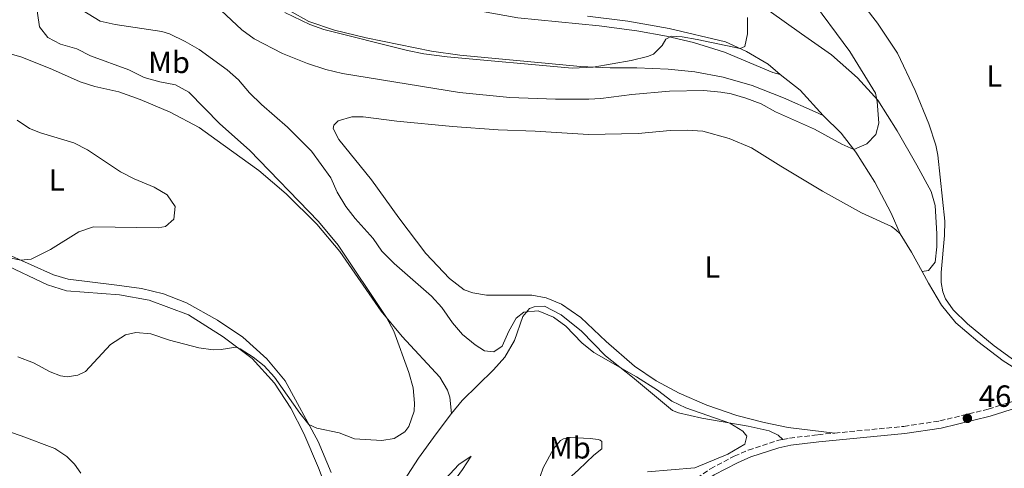
# Model space of a CAD drawing. Units: metres. Extents: x 629234 to 632723, y 4657906 to 4660281.
# Drawn here: x 631962 to 632283, y 4658839 to 4658985 of the extents above; entities that cross this region are included whole.
import ezdxf
from ezdxf.enums import TextEntityAlignment as Align

# ---------------------------------------------------------------- set-up
doc = ezdxf.new("R2010")
doc.units = ezdxf.units.M
doc.header["$MEASUREMENT"] = 0
doc.linetypes.add('DGN Style 3', pattern=[2.435890702152634, 1.739921930109024, -0.6959687720436097])
doc.linetypes.add('DGN Style 5', pattern=[1.217945351076317, 0.5219765790327072, -0.6959687720436097])
for name, color, linetype, lineweight in [('Barranco lineal no visto', 142, 'DGN Style 5', 0), ('Camino', 7, 'DGN Style 3', 0), ('Cota de punto acotado terreno', 7, 'Continuous', 0), ('Curva de nivel intermedia', 30, 'Continuous', 0), ('Etiqueta de uso rústico', 92, 'Continuous', 0), ('Línea de cambio de uso (parcela vista)', 92, 'Continuous', 0), ('Margen derecho', 7, 'Continuous', 0), ('Punto acotado terreno (símbolo)', 7, 'Continuous', 0)]:
    doc.layers.add(name, color=color, linetype=linetype, lineweight=lineweight)
doc.styles.add('Style-Arial', font='arial.ttf')

# ---------------------------------------------------------------- blocks, each defined once
blk = doc.blocks.new('5PATER')
at = {"layer": 'Barranco lineal no visto', "linetype": 'Continuous', "lineweight": 0}
h = blk.add_hatch(color=51, dxfattribs=at)
edge = h.paths.add_edge_path()
edge.add_ellipse((0, 0), major_axis=(-0.1095731443231308, -0.1110710700762829), ratio=0.9994222409660317, start_angle=0, end_angle=360)

msp = doc.modelspace()

# ---------------------------------------------------------------- linework, layer by layer
at = {"layer": 'Camino', "color": 7, "linetype": 'DGN Style 3', "lineweight": 0}
for points in [[(632227.9200000007, 4658850.050000002, 466.5200000000041), (632250.5399999984, 4658852.239999999, 466.8899999999995), (632262.2799999998, 4658854.030000002, 466.820000000007), (632278.1099999994, 4658857.870000003, 466.8600000000006), (632292.6299999991, 4658862.470000001, 466.8800000000049)], [(632210.9600000001, 4658847.95, 465.9799999999959), (632213.1900000008, 4658848.399999999, 466.0599999999978), (632222.449999999, 4658849.530000003, 466.4400000000023), (632227.9200000007, 4658850.050000002, 466.5200000000041)], [(632108.6099999989, 4658741.969999999, 465.6199999999956), (632112.8400000001, 4658744.7, 465.8099999999976), (632123.4899999985, 4658752.760000003, 465.6000000000058), (632133.0100000004, 4658759.719999999, 466.2700000000042), (632139.0399999986, 4658764.680000001, 466.3500000000058), (632142.3199999998, 4658768.460000001, 466.1300000000048), (632144.5500000007, 4658771.760000002, 465.8899999999995), (632149.5100000005, 4658780.039999999, 465.2200000000013), (632154.1399999995, 4658788.88, 464.5800000000018), (632159.3899999999, 4658799.359999999, 464.5000000000001), (632170.3700000015, 4658822.600000001, 465.1699999999984), (632173.219999999, 4658826.7, 465.2499999999999), (632178.9099999998, 4658832.550000003, 465.0800000000019), (632187.3299999975, 4658838.430000001, 465.2599999999948), (632195.0900000003, 4658842.520000001, 465.6000000000058), (632199.6799999991, 4658844.500000002, 465.6799999999931), (632209.0799999981, 4658847.580000003, 465.9199999999984), (632210.9600000001, 4658847.95, 465.9799999999959)]]:
    msp.add_polyline3d(points, dxfattribs=at)
at = {"layer": 'Curva de nivel intermedia', "color": 30, "linetype": 'Continuous', "lineweight": 0, "flags": 128}
for points, elevation in [([(632003.8100000002, 4659010.16), (632034.1700000007, 4658981.65), (632038.2499999999, 4658978.749999999), (632047.4700000001, 4658973.980000001), (632055.6500000008, 4658970.65), (632061.6499999999, 4658968.699999999), (632067.0800000015, 4658967.45), (632105.3099999998, 4658961.210000002), (632121.7400000006, 4658959.59), (632136.7300000021, 4658959.060000001), (632147.5500000003, 4658959.09), (632151.5100000009, 4658959.269999999), (632161.6100000017, 4658960.539999999), (632173.9500000001, 4658961.63), (632185.1900000006, 4658961.859999999), (632190.7200000006, 4658961.390000001), (632194.1300000015, 4658960.749999999), (632198.9300000003, 4658959.350000001), (632203.85, 4658957.499999999), (632208.5500000005, 4658954.96), (632221.3200000002, 4658949.309999999), (632230.2100000017, 4658944.350000001), (632234.1400000011, 4658942.659999999), (632238.4100000004, 4658944.529999998), (632241.3499999996, 4658947.480000001), (632242.2900000006, 4658951.23), (632241.8400000012, 4658958.259999999), (632241.2200000001, 4658960.979999999), (632232.9000000006, 4658974.609999999), (632219.4400000004, 4658992.759999999)], 465.0000000000001), ([(632083.9400000015, 4658848.25), (632087.4700000008, 4658850.51), (632088.7800000006, 4658852.180000001), (632090.4600000015, 4658857.26), (632090.6200000001, 4658859.789999999), (632090.1799999998, 4658864.770000001), (632088.7600000005, 4658869.789999999), (632083.8000000007, 4658883.369999999), (632081.4699999993, 4658887.770000001), (632065.6100000007, 4658911.349999999), (632059.2800000008, 4658919.08), (632036.6800000007, 4658942.449999999), (632027.0200000004, 4658950.980000001), (632016.9100000006, 4658961.320000002), (632012.5300000019, 4658963.720000001), (632007.4000000021, 4658964.67), (632002.25, 4658966.17), (631997.2800000012, 4658968.63), (631984.7599999999, 4658973.199999998), (631980.3099999995, 4658975.480000001), (631974.8900000014, 4658977.039999999), (631970.8099999999, 4658979.180000001), (631968.0400000006, 4658982.699999998), (631966.8400000003, 4658990.79)], 460.0000000000001), ([(632166.7000000012, 4658837.420000001), (632182.1900000012, 4658838.67), (632192.9800000002, 4658843.130000002), (632198.5000000012, 4658846.399999999), (632199.2200000009, 4658849.01), (632197.9100000011, 4658850.63), (632193.6799999999, 4658853.310000001), (632179.2400000006, 4658858.25), (632174.73, 4658860.420000001), (632170.0000000005, 4658864.100000001), (632163.1800000009, 4658868.439999998), (632149.1900000009, 4658876.310000001), (632145.3300000007, 4658879.48), (632140.0199999999, 4658884.980000001), (632136.01, 4658887.940000001), (632130.9600000007, 4658889.939999999), (632126.3000000003, 4658889.55), (632123.8100000003, 4658887.58), (632121.4099999998, 4658883.289999999), (632119.2800000019, 4658878.4), (632116.5199999993, 4658876.63), (632113.4900000005, 4658876.88), (632110.3900000004, 4658878.900000001), (632106.2799999998, 4658882.249999999), (632103.0400000011, 4658886.060000001), (632099.5000000005, 4658891.069999999), (632096.1200000009, 4658894.750000001), (632084.0000000017, 4658905.41), (632079.9500000017, 4658909.439999998), (632077.1100000007, 4658913.550000001), (632071.1900000019, 4658920.07), (632068.1299999999, 4658924.019999998), (632065.3300000012, 4658928.699999998), (632063.2500000005, 4658933.380000001), (632056.9800000007, 4658942.069999999), (632049.0800000015, 4658949.890000001), (632040.5800000011, 4658957.329999999), (632036.6400000006, 4658961.16), (632033.1200000001, 4658965.329999999), (632029.3499999995, 4658968.619999999), (632020.2600000012, 4658975.279999999), (632015.7000000014, 4658977.91), (632010.5000000001, 4658980.369999999), (632007.99, 4658981.130000002), (631992.7999999997, 4658983.42), (631987.9300000014, 4658984.560000001), (631981.9600000012, 4658988.149999999)], 465.0000000000001), ([(632048.2400000012, 4658987.37), (632056.3500000003, 4658983.429999999), (632060.9800000016, 4658981.849999999), (632088.3200000002, 4658974.92), (632093.6300000009, 4658973.84), (632101.32, 4658972.890000001), (632142.1600000013, 4658969.220000001), (632148.9400000006, 4658969.529999998), (632161.4199999995, 4658971.690000001), (632166.7100000002, 4658972.939999999), (632168.7100000007, 4658973.76), (632171.4900000013, 4658976.609999999), (632172.6900000017, 4658978.689999999), (632174.5900000016, 4658979.600000001), (632178.0600000004, 4658979.399999999), (632182.9900000013, 4658978.57), (632197.0199999993, 4658975.55), (632198.5900000005, 4658976.220000001), (632199.4199999998, 4658980.409999999), (632199.4500000011, 4658985.74)], 460.0000000000001), ([(631949.6800000009, 4658909), (631961.9600000009, 4658906.489999999), (631965.3200000003, 4658906.789999999), (631971.6500000004, 4658909.980000001), (631980.9300000009, 4658915.75), (631985.6800000007, 4658917.349999999), (632006.7899999997, 4658917.109999999), (632009.2100000004, 4658917.529999999), (632011.9200000018, 4658919.840000001), (632012.4100000013, 4658924.019999998), (632009.7800000004, 4658927.810000001), (632005.4800000021, 4658930.38), (631998.9700000011, 4658933.079999999), (631994.5200000008, 4658935.369999998), (631983.7000000003, 4658942.499999999), (631979.240000001, 4658944.77), (631968.3400000001, 4658948.06), (631964.8399999999, 4658949.430000001), (631960.7200000006, 4658952.250000001)], 455), ([(631960.9800000018, 4658874.929999999), (631966.0900000016, 4658873.029999999), (631971.57, 4658870.099999999), (631974.9600000007, 4658868.789999999), (631977.0500000007, 4658868.46), (631980.5399999997, 4658868.970000001), (631983.0800000011, 4658870.13), (631991.2500000007, 4658878.970000001), (631996.1700000004, 4658882.140000001), (631999.5200000008, 4658882.910000001), (632004.4100000014, 4658882.5), (632010.5500000014, 4658880.430000001), (632020.1600000005, 4658877.929999999), (632024.85, 4658877.249999999), (632027.4699999996, 4658877.34), (632032.2700000008, 4658878.140000001), (632033.6600000011, 4658877.529999998), (632037.9100000003, 4658874.830000001), (632041.4800000021, 4658871.960000001), (632044.9000000019, 4658868.289999999), (632053.1699999997, 4658856.539999999), (632056.0799999998, 4658852.880000001), (632058.6900000006, 4658851.689999999), (632065.9999999997, 4658850.08), (632071.0500000011, 4658848.16), (632079.9800000007, 4658847.67), (632083.9400000015, 4658848.25)], 460.0000000000001)]:
    msp.add_lwpolyline(points, dxfattribs=dict(at, elevation=elevation))
at = {"layer": 'Línea de cambio de uso (parcela vista)', "color": 92, "linetype": 'Continuous', "lineweight": 0, "extrusion": (-0.06501836627372573, 0.06245606619028055, 0.9959276338384887), "elevation": 250335.5167918551, "flags": 128}
msp.add_lwpolyline([(-3797893.210357741, -2760254.204778678), (-3797894.069336741, -2760245.88588722), (-3797893.338073102, -2760234.794031943)], dxfattribs=at)
at = {"layer": 'Línea de cambio de uso (parcela vista)', "color": 92, "linetype": 'Continuous', "lineweight": 0, "extrusion": (-0.4027620122801044, -0.2107096370617655, 0.8907211742814809), "elevation": -1235908.290617014, "flags": 128}
msp.add_lwpolyline([(-3835029.373475239, 2422872.118707994), (-3835022.435975244, 2422872.668702377), (-3835015.19668133, 2422872.80070103)], dxfattribs=at)
at = {"layer": 'Línea de cambio de uso (parcela vista)', "color": 92, "linetype": 'Continuous', "lineweight": 0}
for points in [[(632014.3700000001, 4659062.25, 451.8899999999995), (632039.8600000005, 4659051.75, 452.2700000000041), (632043.6100000005, 4659049.300000001, 452.4799999999959), (632047.8300000001, 4659045.350000001, 452.6100000000006), (632049.9500000002, 4659041.850000001, 452.7400000000052), (632051.6600000003, 4659037.07, 452.820000000007), (632053.5700000003, 4659029.100000001, 453.6199999999953), (632055.2999999998, 4659023.640000001, 454.2899999999936), (632058.7100000001, 4659018.060000001, 454.6300000000047), (632063.5, 4659012.460000001, 455.2599999999948), (632071.3499999996, 4659006.859999999, 455.679999999993), (632093.5199999996, 4658994.380000001, 456.6100000000006), (632103.2999999998, 4658990.16, 457.2400000000052), (632112.8399999999, 4658987.66, 457.6199999999953), (632124.3600000005, 4658985.630000001, 458.0399999999936), (632150.9100000003, 4658982.99, 458.4600000000065), (632163.29, 4658981.390000001, 459.1699999999983), (632172.9600000001, 4658979.630000001, 459.9700000000012), (632181.75, 4658977.609999999, 460.5200000000041), (632191.9500000002, 4658974.380000001, 461.5299999999989), (632207.7000000002, 4658967.730000001, 461.9499999999971), (632210.0999999996, 4658967.07, 461.9100000000035)], [(632286.75, 4658873.609999999, 466.3000000000029), (632280.0499999998, 4658878.529999999, 466.4199999999983), (632271.3200000003, 4658885.730000001, 466.7599999999948), (632266.5899999999, 4658890.279999999, 467.1399999999995), (632264.1200000001, 4658893.9, 467.1000000000058), (632263.2400000002, 4658896.210000001, 467.0500000000029), (632262.7400000002, 4658899.230000001, 467.0500000000029), (632262.7400000002, 4658902.49, 467.1399999999995), (632263.75, 4658914.600000001, 467.1399999999995), (632263.8600000005, 4658919.24, 467.3500000000058), (632261.6399999997, 4658940.810000001, 468.0599999999977), (632261.0099999999, 4658944.07, 468.0599999999977), (632258.6799999997, 4658950.99, 468.1100000000006), (632254.25, 4658961.939999999, 468.2700000000041), (632248.3899999997, 4658974.050000001, 468.5299999999989), (632241.9299999997, 4658983.850000001, 469.3300000000018), (632233.6399999997, 4658994.66, 469.6999999999971)], [(632224.1299999999, 4658953.77, 463.6600000000035), (632221.5199999996, 4658954.890000001, 463.1999999999971), (632211.1900000004, 4658959.5, 462.6100000000006), (632200.9800000006, 4658963.57, 462.1499999999942), (632191.5, 4658966.210000001, 462.0200000000041), (632182.1699999999, 4658967.949999999, 461.4700000000012), (632173.5, 4658968.890000001, 461.1000000000058), (632163.2599999999, 4658969.289999999, 460.7200000000012), (632154.54, 4658969.25, 460.1699999999983), (632144.8700000001, 4658969.730000001, 459.8800000000047), (632105.4400000004, 4658973.42, 459.3300000000018), (632096.1900000004, 4658974.689999999, 459.3699999999953), (632074.7599999999, 4658979.109999999, 459.5), (632064.4800000006, 4658981.630000001, 459.7899999999936), (632056.0700000003, 4658984.430000001, 459.9199999999983), (632049.8099999997, 4658987.939999999, 459.7899999999936)], [(632206.54, 4658987.890000001, 460.5899999999965), (632217.1200000001, 4658980.350000001, 462.0599999999977), (632226.8499999996, 4658973.58, 463.0299999999989), (632235.4199999999, 4658966.039999999, 464), (632242.0599999997, 4658958.699999999, 465.0099999999948), (632248.29, 4658948.720000001, 465.929999999993), (632254.7400000002, 4658937.539999999, 466.3899999999995), (632259.3899999997, 4658928.880000001, 466.9799999999959), (632260.7199999997, 4658924.390000001, 467.1900000000023), (632261.2400000002, 4658915.15, 467.3999999999942), (632261.2999999998, 4658910.800000001, 467.1499999999942), (632260.79, 4658905.810000001, 467.1499999999942), (632258.5899999999, 4658903.180000001, 467.0200000000041), (632256.4600000001, 4658902.77, 467.3800000000047)], [(632210.0999999996, 4658967.07, 461.9100000000035), (632206.1299999999, 4658970.460000001, 461.2799999999989), (632199.1100000005, 4658974.59, 460.1399999999995), (632192.25, 4658977.75, 459.679999999993), (632173.7800000003, 4658982.130000001, 458.6300000000047), (632160.2999999998, 4658984.529999999, 457.4100000000035), (632147.1399999997, 4658986.180000001, 456.7700000000041)], [(631951.7699999996, 4658975.800000001, 455.2100000000065), (631962.2400000002, 4658972.74, 456.179999999993), (631972.2800000003, 4658968.730000001, 456.4700000000012), (631981.3200000003, 4658964.699999999, 456.8899999999995), (631986.1299999999, 4658963.180000001, 456.929999999993), (631993.9699999997, 4658961.49, 457.0599999999977), (632000.9900000002, 4658958.930000001, 457.4799999999959), (632010.7300000006, 4658954.779999999, 458.1100000000006), (632020.2599999999, 4658949.859999999, 458.320000000007), (632028.0800000001, 4658944.189999999, 457.9900000000052), (632039.7300000006, 4658935.77, 458.320000000007), (632048.7000000002, 4658928.17, 459.3300000000018), (632058.6600000003, 4658918.230000001, 459.75), (632066.2100000001, 4658909.359999999, 459.8800000000047), (632079.7599999999, 4658889.869999999, 459.9199999999983), (632086.5899999999, 4658881.59, 460.2599999999948), (632098.8399999999, 4658868.27, 460.929999999993), (632101.3799999999, 4658864.109999999, 460.929999999993), (632102.1399999997, 4658861.730000001, 460.8899999999995), (632102.6500000004, 4658856.470000001, 460.9700000000012)], [(632227.9199999999, 4658850.050000001, 466.5200000000041), (632212.7300000006, 4658851.84, 466.4400000000023), (632204.8899999997, 4658853.470000001, 466.1900000000023), (632195.9500000002, 4658855.810000001, 466.0200000000041), (632186.0899999999, 4658859.15, 466.1000000000058), (632177.1299999999, 4658863.08, 466.3600000000006), (632169.54, 4658867.07, 466.3999999999942), (632162.54, 4658871.949999999, 466.4400000000023), (632153.2599999999, 4658879.949999999, 466.4400000000023), (632144.9900000002, 4658887.83, 466.4799999999959), (632138.6699999999, 4658892.109999999, 466.5200000000041), (632133.6500000004, 4658894.17, 466.6100000000006), (632128.9199999999, 4658895.119999999, 466.7799999999989), (632114.1399999997, 4658895.060000001, 467.2799999999989), (632109.6799999997, 4658895.810000001, 467.4499999999971), (632106.8300000001, 4658896.859999999, 467.4499999999971), (632102.0800000001, 4658900.57, 467.3699999999953), (632094.2800000003, 4658908.699999999, 467.4499999999971), (632085.4900000002, 4658920.27, 468.0399999999936), (632076.5599999997, 4658932.689999999, 468.3800000000047), (632065.8600000005, 4658945.84, 468.8000000000029), (632064.04, 4658949.51, 468.9600000000065), (632064.2199999997, 4658950.619999999, 468.9600000000065), (632065.7100000001, 4658952, 468.8399999999965), (632070.0899999999, 4658953.300000001, 468.8399999999965), (632073.8600000005, 4658953.24, 468.9199999999983), (632084.8600000005, 4658951.91, 469.1300000000047), (632103.0499999998, 4658950.119999999, 469.0899999999965), (632117.9100000003, 4658949, 468.6300000000047), (632130.0099999999, 4658948.630000001, 468.4199999999983), (632147.4699999997, 4658947.529999999, 468.25), (632163.7199999997, 4658947.890000001, 468.1199999999953), (632174.1699999999, 4658948.84, 468.2899999999936), (632179.7199999997, 4658948.980000001, 468.2899999999936), (632184.8099999997, 4658948.609999999, 468.2100000000065), (632193.4800000006, 4658946.189999999, 468.1600000000035), (632200.7100000001, 4658943.199999999, 468.2100000000065), (632210.3600000005, 4658937.17, 468.2899999999936), (632223.8899999997, 4658928.980000001, 467.9499999999971), (632236.6799999997, 4658921.970000001, 467.5800000000018), (632246.4699999997, 4658917.449999999, 467.070000000007), (632247.9400000004, 4658916.430000001, 467.070000000007), (632249.3499999996, 4658915.050000001, 467.070000000007)], [(632249.3499999996, 4658915.050000001, 467.070000000007), (632246.3799999999, 4658921.859999999, 466.7299999999959), (632241, 4658931.980000001, 465.9799999999959), (632234.8399999999, 4658941.76, 465.1300000000047), (632230.04, 4658947.930000001, 464.2100000000065), (632224.1299999999, 4658953.77, 463.6600000000035)], [(632101.1500000004, 4658752.199999999, 466.0800000000018), (632094.1799999997, 4658761.75, 466.5099999999948), (632086.7100000001, 4658773.279999999, 466), (632080.5300000003, 4658784.230000001, 464.9499999999971), (632075.6200000001, 4658794.199999999, 464.320000000007), (632070.4100000003, 4658805.710000001, 464.0299999999989), (632063.3399999999, 4658827.720000001, 462.929999999993), (632059.2800000003, 4658838.720000001, 462.2200000000012), (632054.4199999999, 4658849.869999999, 461.5399999999936), (632050.1399999997, 4658858.16, 461), (632044.8600000005, 4658866.310000001, 460.4499999999971), (632037.5300000003, 4658874.41, 460.1100000000006), (632028.0999999996, 4658881.460000001, 459.8999999999942), (632016.75, 4658888.67, 459.820000000007), (632003.8600000005, 4658893.4, 459.570000000007), (631994.1600000003, 4658895.16, 459.2299999999959), (631976.8600000005, 4658896.529999999, 458.429999999993), (631970.7000000002, 4658898.5, 457.6300000000047), (631955.9199999999, 4658905.41, 455.9100000000035), (631944.4000000004, 4658907.33, 455.4799999999959), (631916.1500000004, 4658907.58, 453.3399999999965), (631907.7300000006, 4658907.850000001, 452.9199999999983), (631905.5199999996, 4658908.16, 452.8300000000018)], [(631958.0199999996, 4658908.27, 454.6000000000058), (631972.6299999999, 4658901.66, 456.0800000000018), (631977.4400000004, 4658900.27, 456.5800000000018), (631993.3700000001, 4658898.34, 457.6300000000047), (632001.4400000004, 4658897.220000001, 457.5500000000029), (632008.6100000005, 4658895.539999999, 457.3000000000029), (632016.0700000003, 4658892.52, 457.1699999999983), (632026.25, 4658886.939999999, 457.929999999993), (632034.4800000006, 4658881.310000001, 457.8399999999965), (632042.3200000003, 4658874.33, 458.3899999999995), (632048.3899999997, 4658867.140000001, 459.0599999999977), (632059.0899999999, 4658847.289999999, 460.3699999999953), (632063.4000000004, 4658837.210000001, 461)], [(632256.4600000001, 4658902.77, 467.3800000000047), (632258.5499999998, 4658898.939999999, 467.4100000000035), (632262.8700000001, 4658891.789999999, 467.1600000000035), (632267.5, 4658886.09, 466.7799999999989), (632274.7199999997, 4658879.9, 466.3099999999977), (632282.9900000002, 4658873.600000001, 466.1900000000023), (632290.0899999999, 4658869.17, 466.3600000000006), (632290.8399999999, 4658868.41, 466.2700000000041)], [(632210.9600000001, 4658847.949999999, 465.9799999999959), (632209.4500000002, 4658849.41, 465.9799999999959), (632206.4600000001, 4658850.76, 465.7700000000041), (632199.6299999999, 4658852.310000001, 465.3099999999977), (632184.4600000001, 4658854.970000001, 464.5500000000029), (632176.8499999996, 4658856.67, 464.5500000000029), (632174.9100000003, 4658857.439999999, 464.5099999999948), (632161.8700000001, 4658868.289999999, 464.8899999999995), (632153.0499999998, 4658875.220000001, 465.2599999999948), (632145.2100000001, 4658883.34, 465.3899999999995), (632138.54, 4658888.699999999, 465.179999999993), (632133.0599999997, 4658891.449999999, 465.1399999999995), (632129.6699999999, 4658891.279999999, 465.3099999999977), (632128.2000000002, 4658890.680000001, 465.179999999993), (632125.9900000002, 4658888.109999999, 464.7599999999948), (632123.3200000003, 4658880.310000001, 464.3399999999965), (632120.1699999999, 4658874.800000001, 464.0399999999936), (632116.4400000004, 4658870.720000001, 462.6999999999971), (632106.1699999999, 4658860.65, 461.5200000000041), (632102.6500000004, 4658856.470000001, 460.9700000000012)], [(631981.5499999998, 4658836.970000001, 463.0899999999965), (631979.4900000002, 4658839.880000001, 462.8000000000029), (631976.9699999997, 4658842.41, 462.5500000000029), (631973.0300000003, 4658845.050000001, 462.3000000000029), (631962.1200000001, 4658849.109999999, 461.7799999999989), (631952.1600000003, 4658852.58, 460.8999999999942), (631936.2100000001, 4658857.310000001, 458.8800000000047), (631932.9500000002, 4658858.600000001, 458.3800000000047), (631930.2400000002, 4658860.9, 458), (631926.0099999999, 4658867.210000001, 457.1100000000006), (631917.5499999998, 4658883.07, 454.8800000000047), (631916.6200000001, 4658885, 454.7299999999959)], [(632102.6500000004, 4658856.470000001, 460.9700000000012), (632097.7000000002, 4658849.779999999, 460.8500000000058), (632091.8700000001, 4658841.850000001, 461.1399999999995), (632087.0999999996, 4658834.480000001, 461.6900000000023), (632081.54, 4658826.230000001, 461.8600000000006), (632076.6200000001, 4658818.08, 462.1499999999942), (632072.1699999999, 4658809.890000001, 462.070000000007)], [(632133.0300000003, 4658830.390000001, 462.2799999999989), (632132.1200000001, 4658830.75, 462.070000000007), (632131.3799999999, 4658832.449999999, 462.070000000007), (632131.3700000001, 4658834.74, 462.1999999999971), (632131.6500000004, 4658835.890000001, 462.1999999999971), (632132.7000000002, 4658838.699999999, 462.75), (632136.0099999999, 4658844.859999999, 462.7899999999936), (632138.3499999996, 4658847.640000001, 462.8300000000018), (632139.3099999997, 4658848.189999999, 462.9100000000035), (632141.5899999999, 4658848.609999999, 463.1199999999953), (632148.0300000003, 4658848.33, 463.4199999999983), (632150.6299999999, 4658848.01, 463.75), (632151.3099999997, 4658847.720000001, 463.8000000000029), (632151.8499999996, 4658847.33, 463.8000000000029), (632151.7699999996, 4658844.869999999, 463.8000000000029), (632149.1799999997, 4658842.869999999, 463.8800000000047), (632144.1600000003, 4658838.09, 464.3899999999995), (632139.9600000001, 4658834.300000001, 464.2200000000012), (632136.1399999997, 4658831.57, 463.2100000000065), (632133.8700000001, 4658830.480000001, 462.6999999999971), (632133.0300000003, 4658830.390000001, 462.2799999999989)], [(632089.2599999999, 4658818.100000001, 462.0800000000018), (632092.2800000003, 4658824.119999999, 461.6999999999971), (632097.6399999997, 4658831.83, 461.2799999999989), (632105.1299999999, 4658839.789999999, 460.820000000007), (632109.1100000005, 4658842.57, 460.8600000000006), (632106.2699999996, 4658838.130000001, 461.1999999999971), (632102.4699999997, 4658832.91, 462.3800000000047), (632098.6799999997, 4658828.560000001, 462.9199999999983), (632094.7400000002, 4658823.970000001, 462.9199999999983), (632091.1900000004, 4658819.42, 462.4199999999983), (632089.2599999999, 4658818.100000001, 462.0800000000018)]]:
    msp.add_polyline3d(points, dxfattribs=at)
at = {"layer": 'Margen derecho', "color": 7, "linetype": 'Continuous', "lineweight": 0}
msp.add_polyline3d([(632094.23, 4658729.859999999, 464.949999999997), (632114.199999999, 4658742.77, 465.8099999999976), (632124.8999999989, 4658750.86, 465.6000000000058), (632134.4600000011, 4658757.850000002, 466.2700000000042), (632140.6900000004, 4658762.989999999, 466.3500000000058), (632144.1900000008, 4658767.020000001, 466.1300000000048), (632146.5500000011, 4658770.489999998, 465.8899999999995), (632151.5699999991, 4658778.88, 465.2200000000013), (632156.2399999984, 4658787.800000002, 464.5800000000018), (632161.5200000001, 4658798.32, 464.5000000000001), (632172.4200000011, 4658821.420000004, 465.1699999999984), (632175.0499999997, 4658825.190000001, 465.2499999999999), (632180.4400000009, 4658830.739999999, 465.0800000000019), (632188.5599999991, 4658836.399999999, 465.2599999999948), (632196.1099999995, 4658840.390000001, 465.6000000000058), (632200.5199999996, 4658842.289999999, 465.6799999999931), (632209.6799999994, 4658845.29, 465.9199999999984), (632213.5599999975, 4658846.07, 466.0599999999978), (632222.7100000004, 4658847.180000002, 466.4400000000023), (632250.8299999969, 4658849.890000001, 466.8899999999995), (632262.739999998, 4658851.710000002, 466.820000000007), (632278.7399999974, 4658855.59, 466.8600000000006), (632305.5300000006, 4658864.07, 466.8899999999995), (632325.1099999985, 4658869.050000001, 466.3099999999978)], dxfattribs=at)

# ---------------------------------------------------------------- block references
at = {"layer": 'Punto acotado terreno (símbolo)', "color": 7, "linetype": 'Continuous', "lineweight": 0, "xscale": 10, "yscale": 10, "zscale": 10}
msp.add_blockref('5PATER', (632271.280000001, 4658854.859999999, 466.8399999999965), dxfattribs=at)

# ---------------------------------------------------------------- texts
at = {"layer": 'Cota de punto acotado terreno', "color": 7, "linetype": 'Continuous', "lineweight": 0, "style": 'Style-Arial'}
msp.add_text('466.84', height=7.000000000000002, dxfattribs=at).set_placement((632275.030000002, 4658858.609999999, 466.8399999999965))
at = {"layer": 'Etiqueta de uso rústico', "color": 92, "linetype": 'Continuous', "lineweight": 0, "style": 'Style-Arial'}
for s, p in [('Mb', (632010.400246241, 4658971.070009999, 462.0800000000018)), ('L', (632280.0214203774, 4658966.640009999, 468.429999999993)), ('L', (631973.7114203804, 4658932.700009998, 454.8000000000029)), ('L', (632187.9514203782, 4658904.300009999, 467.3600000000006)), ('Mb', (632141.3802462426, 4658845.250009999, 463.2299999999959))]:
    msp.add_text(s, height=7.000000000000002, dxfattribs=at).set_placement(p, align=Align.MIDDLE_CENTER)

doc.saveas('drawing.dxf')
